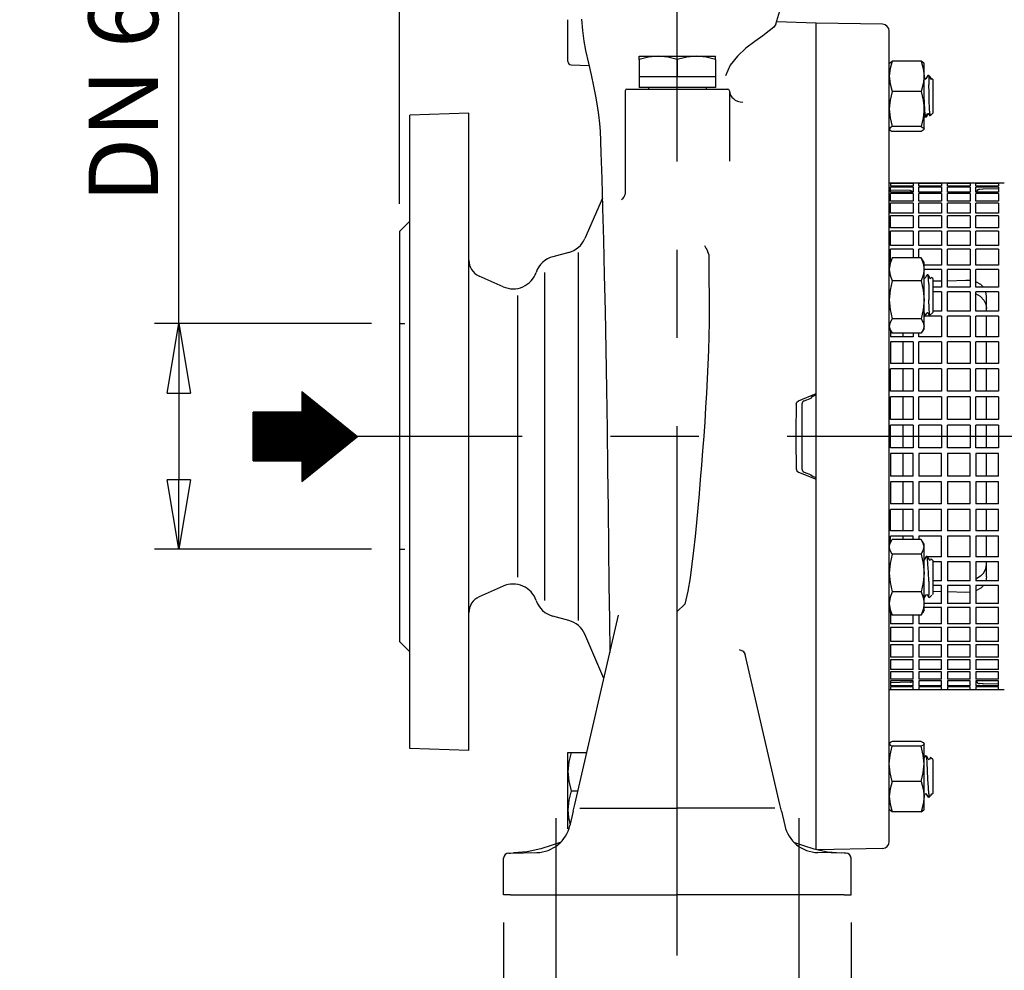
# Model space of a CAD drawing. Extents: x 0 to 210, y 0 to 297.
# Drawn here: x 41 to 77, y 144 to 178 of the extents above; entities that cross this region are included whole.
import ezdxf

# ---------------------------------------------------------------- set-up
doc = ezdxf.new("R2010")
doc.units = 0
doc.linetypes.add('CENTER2', pattern=[28.575, 19.05, -3.175, 3.175, -3.175])
doc.layers.get('0').update_dxf_attribs({"color": 3, "linetype": 'CONTINUOUS'})
doc.layers.get('DEFPOINTS').update_dxf_attribs({"linetype": 'CONTINUOUS'})
doc.layers.add('1', color=3, linetype='CONTINUOUS')
doc.styles.add('MIRCO', font='txt')
doc.dimstyles.new('MIRCO', dxfattribs={"dimtxt": 2.5, "dimasz": 2.5, "dimexe": 0.875, "dimexo": 1, "dimgap": 0.75, "dimtad": 1, "dimzin": 12, "dimtxsty": 'MIRCO', "dimblk": 'CLOSED', "dimcen": 0.09, "dimclrt": 7, "dimazin": 3, "dimtfac": 0.8, "dimtdec": 3, "dimtmove": 0, "dimatfit": 3, "dimtolj": 1})

# ---------------------------------------------------------------- blocks, each defined once
blk = doc.blocks.new('_CLOSED')
at = {"color": 0, "linetype": 'BYBLOCK'}
for p, q in [((-1, 0.166667), (0, 0)), ((-1, 0.166667), (-1, -0.166667)), ((0, 0), (-1, -0.166667)), ((0, 0), (-1, 0))]:
    blk.add_line(p, q, dxfattribs=at)
blk = doc.blocks.new('*D2')
at = {"layer": '1', "color": 0, "linetype": 'CONTINUOUS'}
for p, q in [((54.883, 171.309), (54.883, 197.809)), ((64.883, 191.753), (64.883, 197.809)), ((57.383, 196.934), (62.383, 196.934))]:
    blk.add_line(p, q, dxfattribs=at)
at = {"layer": 'DEFPOINTS', "color": 0}
for p in [(64.883, 196.934), (64.883, 190.753), (54.883, 170.309)]:
    blk.add_point(p, dxfattribs=at)
at = {"layer": '1', "color": 0, "xscale": 2.5, "yscale": 2.5, "zscale": 2.5, "rotation": 180}
blk.add_blockref('_CLOSED', (54.883, 196.934), dxfattribs=at)
at = {"layer": '1', "color": 0, "xscale": 2.5, "yscale": 2.5, "zscale": 2.5}
blk.add_blockref('_CLOSED', (64.883, 196.934), dxfattribs=at)
at = {"layer": '1', "color": 7, "insert": (59.883, 198.934), "char_height": 2.5, "attachment_point": 5, "style": 'MIRCO'}
blk.add_mtext('\\A1;80', dxfattribs=at)
blk = doc.blocks.new('*D4')
at = {"layer": '1', "color": 0, "linetype": 'CONTINUOUS'}
for p, q in [((54.883, 171.309), (54.883, 204.809)), ((114.758, 172.367), (114.758, 204.809)), ((57.383, 203.934), (112.258, 203.934))]:
    blk.add_line(p, q, dxfattribs=at)
at = {"layer": 'DEFPOINTS', "color": 0}
for p in [(114.758, 203.934), (114.758, 171.367), (54.883, 170.309)]:
    blk.add_point(p, dxfattribs=at)
at = {"layer": '1', "color": 0, "xscale": 2.5, "yscale": 2.5, "zscale": 2.5, "rotation": 180}
blk.add_blockref('_CLOSED', (54.883, 203.934), dxfattribs=at)
at = {"layer": '1', "color": 0, "xscale": 2.5, "yscale": 2.5, "zscale": 2.5}
blk.add_blockref('_CLOSED', (114.758, 203.934), dxfattribs=at)
at = {"layer": '1', "color": 7, "insert": (84.82, 205.934), "char_height": 2.5, "attachment_point": 5, "style": 'MIRCO'}
blk.add_mtext('\\A1;479', dxfattribs=at)
blk = doc.blocks.new('*D5')
at = {"layer": '1', "color": 0, "linetype": 'CONTINUOUS'}
for p, q in [((46.951, 166.996), (46.951, 182.544)), ((53.883, 166.996), (46.076, 166.996)), ((46.951, 164.496), (46.951, 161.371)), ((53.883, 158.871), (46.076, 158.871))]:
    blk.add_line(p, q, dxfattribs=at)
at = {"layer": 'DEFPOINTS', "color": 0}
for p in [(54.883, 166.996), (46.951, 158.871), (54.883, 158.871)]:
    blk.add_point(p, dxfattribs=at)
at = {"layer": '1', "color": 0, "xscale": 2.5, "yscale": 2.5, "zscale": 2.5}
for p, rotation in [((46.951, 166.996), 90), ((46.951, 158.871), 270)]:
    blk.add_blockref('_CLOSED', p, dxfattribs=dict(at, rotation=rotation))
at = {"layer": '1', "color": 7, "insert": (44.951, 176.02), "char_height": 2.5, "attachment_point": 5, "rotation": 90, "style": 'MIRCO'}
blk.add_mtext('\\A1;DN 65', dxfattribs=at)
blk = doc.blocks.new('*D6')
at = {"layer": '1', "color": 0, "linetype": 'CONTINUOUS'}
for p, q in [((58.633, 145.434), (58.633, 131.559)), ((71.133, 145.434), (71.133, 131.559)), ((61.133, 132.434), (68.633, 132.434))]:
    blk.add_line(p, q, dxfattribs=at)
at = {"layer": 'DEFPOINTS', "color": 0}
for p in [(58.633, 146.434), (71.133, 146.434), (71.133, 132.434)]:
    blk.add_point(p, dxfattribs=at)
at = {"layer": '1', "color": 0, "xscale": 2.5, "yscale": 2.5, "zscale": 2.5}
for p, rotation in [((58.633, 132.434), 179.9999999729736), ((71.133, 132.434), 359.9999999729736)]:
    blk.add_blockref('_CLOSED', p, dxfattribs=dict(at, rotation=rotation))
at = {"layer": '1', "color": 7, "insert": (64.883, 134.434), "char_height": 2.5, "attachment_point": 5, "rotation": 360, "style": 'MIRCO'}
blk.add_mtext('\\A1;100', dxfattribs=at)
blk = doc.blocks.new('*D8')
at = {"layer": '1', "color": 0, "linetype": 'CONTINUOUS'}
for p, q in [((102.258, 149.466), (102.258, 124.559)), ((64.883, 130.517), (64.883, 124.559)), ((67.383, 125.434), (99.758, 125.434))]:
    blk.add_line(p, q, dxfattribs=at)
at = {"layer": 'DEFPOINTS', "color": 0}
for p in [(102.258, 150.466), (64.883, 131.517), (102.258, 125.434)]:
    blk.add_point(p, dxfattribs=at)
at = {"layer": '1', "color": 0, "xscale": 2.5, "yscale": 2.5, "zscale": 2.5, "rotation": 180}
blk.add_blockref('_CLOSED', (64.883, 125.434), dxfattribs=at)
at = {"layer": '1', "color": 0, "xscale": 2.5, "yscale": 2.5, "zscale": 2.5}
blk.add_blockref('_CLOSED', (102.258, 125.434), dxfattribs=at)
at = {"layer": '1', "color": 7, "insert": (83.57, 127.434), "char_height": 2.5, "attachment_point": 5, "style": 'MIRCO'}
blk.add_mtext('\\A1;299', dxfattribs=at)

msp = doc.modelspace()

# ---------------------------------------------------------------- hatches: boundary and pattern name
at = {"layer": '1', "linetype": 'CONTINUOUS'}
h = msp.add_hatch(dxfattribs=at)
h.set_pattern_fill('_USER', color=4, scale=0.037384, style=0, pattern_type=0)
h.set_pattern_definition([(0, (0, 0), (0, 0.037384242), [])])
edge = h.paths.add_edge_path()
edge.add_line((51.3772, 162.0607), (51.3772, 161.3138))
edge.add_line((51.3772, 161.3138), (53.371, 162.9337))
edge.add_line((53.371, 162.9337), (51.3772, 164.5537))
edge.add_line((51.3772, 164.5537), (51.3772, 163.8068))
edge.add_line((51.3772, 163.8068), (49.6242, 163.8068))
edge.add_line((49.6242, 163.8068), (49.6242, 162.0607))
edge.add_line((49.6242, 162.0607), (51.3772, 162.0607))

# ---------------------------------------------------------------- linework, layer by layer
at = {"layer": '1', "color": 1, "linetype": 'CENTER2'}
for p, q in [((64.8827, 144.2519), (64.8827, 187.65)), ((116.4552, 162.9337), (51.7615, 162.9337)), ((60.5077, 149.1958), (60.5077, 138.5781)), ((69.2577, 149.1958), (69.2577, 138.5781))]:
    msp.add_line(p, q, dxfattribs=at)
at = {"layer": '1', "color": 9, "linetype": 'CONTINUOUS'}
for p, q in [((60.9452, 176.4295), (60.9452, 177.9337)), ((69.8827, 177.8087), (68.4512, 177.8587)), ((69.8827, 148.0706), (69.8827, 177.8088)), ((72.262, 177.7672), (69.8827, 177.8087)), ((72.5077, 148.3502), (72.5077, 177.5173)), ((61.5827, 176.8239), (61.5827, 176.8242)), ((61.0658, 176.3045), (61.7106, 176.282)), ((63.0077, 175.3712), (63.0077, 171.6591)), ((63.0702, 175.4337), (66.6952, 175.4337)), ((66.7577, 175.3712), (66.7577, 172.8439)), ((57.3827, 174.5705), (55.2577, 174.4962)), ((55.2577, 151.7725), (55.2577, 174.4962)), ((57.3827, 151.692), (57.3827, 174.5705)), ((75.8781, 171.8342), (75.7497, 171.826)), ((76.4419, 171.85), (75.8827, 171.8344)), ((62.185, 171.5118), (61.5562, 170.0558)), ((73.2611, 171.7808), (72.5491, 171.8006)), ((74.393, 171.6599), (74.0356, 171.6726)), ((74.7391, 171.6726), (74.5979, 171.6624)), ((55.2577, 170.6837), (54.8827, 170.3087)), ((54.8827, 170.3087), (54.8827, 155.5587)), ((60.9794, 169.5575), (60.4062, 169.4039)), ((58.6204, 168.3216), (57.754, 168.7063)), ((76.0077, 167.4416), (76.0077, 167.9839)), ((76.0077, 166.524), (76.0077, 167.2621)), ((73.0077, 166.524), (73.0077, 166.6448)), ((73.0077, 165.5611), (73.0077, 166.3345)), ((76.0077, 165.5611), (76.0077, 166.3345)), ((73.0077, 164.5651), (73.0077, 165.364)), ((76.0077, 164.5651), (76.0077, 165.364)), ((69.4465, 164.2158), (69.6952, 164.3171)), ((69.6952, 164.3397), (69.6952, 164.3171)), ((73.0077, 163.5484), (73.0077, 164.3628)), ((76.0077, 163.5484), (76.0077, 164.3628)), ((73.0077, 162.524), (73.0077, 163.3435)), ((76.0077, 162.524), (76.0077, 163.3435)), ((73.0077, 161.5047), (73.0077, 162.3191)), ((76.0077, 161.5047), (76.0077, 162.3191)), ((69.4465, 161.6517), (69.6952, 161.5504)), ((69.6952, 161.5278), (69.6952, 161.5504)), ((73.0077, 160.5035), (73.0077, 161.3024)), ((76.0077, 160.5035), (76.0077, 161.3024)), ((73.0077, 159.533), (73.0077, 160.3064)), ((76.0077, 159.533), (76.0077, 160.3064)), ((73.0077, 159.2227), (73.0077, 159.3435)), ((76.0077, 158.6054), (76.0077, 159.3435)), ((76.0077, 157.8836), (76.0077, 158.4259)), ((58.6204, 157.5459), (57.754, 157.1612)), ((60.9794, 156.31), (60.4062, 156.4636)), ((61.1938, 149.6818), (62.7676, 156.4986)), ((55.2577, 155.1837), (54.8827, 155.5587)), ((62.2423, 154.2231), (61.5562, 155.8117)), ((68.5715, 149.6818), (67.3251, 155.0807)), ((74.393, 154.2076), (74.0357, 154.1949)), ((74.7391, 154.1949), (74.5979, 154.2051)), ((73.2611, 154.0866), (72.5491, 154.0669)), ((75.8781, 154.0333), (75.7497, 154.0415)), ((76.4419, 154.0175), (75.8827, 154.0331)), ((57.3827, 151.6284), (55.2577, 151.7074)), ((57.3827, 151.6284), (57.3827, 151.692)), ((61.1396, 149.4467), (61.1938, 149.6818)), ((68.6258, 149.4467), (68.5715, 149.6818)), ((61.1396, 149.4467), (61.0194, 148.9262)), ((68.6258, 149.4467), (68.746, 148.9262)), ((72.262, 148.1003), (69.9231, 148.0595)), ((58.6327, 146.4337), (58.6327, 147.75)), ((58.8164, 147.9374), (58.8771, 147.9386)), ((58.8771, 147.9386), (59.8264, 147.9576)), ((70.8883, 147.9386), (69.9389, 147.9576)), ((70.9489, 147.9374), (70.8883, 147.9386)), ((71.1327, 146.4337), (71.1327, 147.75)), ((58.8752, 146.4337), (58.6327, 146.4337)), ((58.8752, 146.4337), (64.8827, 146.4337)), ((70.8902, 146.4337), (64.8827, 146.4337)), ((70.8902, 146.4337), (71.1327, 146.4337))]:
    msp.add_line(p, q, dxfattribs=at)
at = {"layer": '1', "color": 134, "linetype": 'CONTINUOUS'}
for p, q in [((63.5077, 176.6212), (64.1952, 176.6212)), ((63.5077, 176.4984), (63.5077, 176.6212)), ((63.5077, 176.4984), (63.5077, 175.8712)), ((64.1952, 176.6212), (65.5702, 176.6212)), ((64.8827, 176.4984), (64.8827, 175.8712)), ((65.5702, 176.6212), (66.2577, 176.6212)), ((66.2577, 176.4984), (66.2577, 176.6212)), ((66.2577, 176.4984), (66.2577, 175.8712)), ((73.6518, 176.442), (72.6139, 176.442)), ((72.5079, 176.3626), (72.5138, 176.3729)), ((73.7579, 176.3626), (73.7519, 176.3729)), ((73.7579, 175.8981), (73.7579, 176.3626)), ((64.1952, 175.8712), (63.5077, 175.8712)), ((63.5077, 175.8712), (63.5077, 175.4962)), ((64.8827, 175.8712), (64.1952, 175.8712)), ((65.5702, 175.8712), (64.8827, 175.8712)), ((66.2577, 175.8712), (65.5702, 175.8712)), ((66.2577, 175.8712), (66.2577, 175.4962)), ((73.7579, 174.7207), (73.7579, 175.8981)), ((73.7579, 175.8817), (73.803, 175.8038)), ((73.7579, 175.8346), (73.7757, 175.8038)), ((73.8926, 175.9227), (73.8237, 175.8038)), ((73.9227, 175.9251), (73.8955, 175.9251)), ((73.9297, 175.9251), (73.9228, 175.9251)), ((73.9256, 175.9227), (73.9945, 175.8038)), ((73.9297, 175.9251), (73.9297, 175.9155)), ((73.9779, 175.877), (73.9297, 175.9251)), ((73.9297, 175.9101), (73.9297, 175.5902)), ((74.0218, 175.8038), (73.9849, 175.8674)), ((74.0446, 175.8074), (74.0425, 175.8038)), ((74.0702, 175.7847), (74.0467, 175.8082)), ((74.0702, 175.7847), (74.0702, 174.5656)), ((66.2577, 175.4962), (63.5077, 175.4962)), ((63.8413, 175.4962), (63.8413, 175.4337)), ((65.9241, 175.4962), (65.9241, 175.4337)), ((73.6518, 175.3541), (72.6139, 175.3541)), ((73.7579, 173.9978), (73.7579, 174.7207)), ((73.7833, 174.4275), (73.7579, 174.4714)), ((73.8133, 174.4251), (73.7861, 174.4251)), ((73.8407, 174.4251), (73.8134, 174.4251)), ((73.8161, 174.4275), (73.885, 174.5464)), ((73.8435, 174.4276), (73.9124, 174.5465)), ((73.9755, 174.4734), (73.9331, 174.5464)), ((74.0702, 174.5656), (73.9773, 174.4728)), ((72.5079, 173.9876), (72.5138, 173.9774)), ((73.6518, 174.0873), (72.6139, 174.0873)), ((73.7579, 173.9876), (73.7519, 173.9774)), ((73.7579, 173.9876), (73.7579, 173.9978)), ((73.6518, 173.9083), (72.6139, 173.9083)), ((76.6468, 172.0511), (72.5077, 172.0511)), ((73.3686, 172.0323), (72.5491, 172.0323)), ((72.5491, 172.0323), (72.5491, 171.9429)), ((73.3686, 171.9429), (72.5491, 171.9429)), ((73.3686, 171.9091), (72.5491, 171.9091)), ((72.5491, 171.7289), (72.5491, 171.9091)), ((73.3686, 172.0323), (73.3686, 171.9429)), ((73.3686, 171.9091), (73.3686, 171.7289)), ((73.5735, 171.9429), (73.5735, 172.0323)), ((74.393, 172.0323), (73.5735, 172.0323)), ((74.393, 171.9429), (73.5735, 171.9429)), ((74.393, 171.9091), (73.5735, 171.9091)), ((73.5735, 171.7289), (73.5735, 171.9091)), ((74.393, 172.0323), (74.393, 171.9429)), ((74.393, 171.9091), (74.393, 171.7289)), ((74.5979, 171.9429), (74.5979, 172.0323)), ((75.4174, 172.0323), (74.5979, 172.0323)), ((75.4174, 171.9429), (74.5979, 171.9429)), ((75.4174, 171.9091), (74.5979, 171.9091)), ((74.5979, 171.7289), (74.5979, 171.9091)), ((75.4174, 172.0323), (75.4174, 171.9429)), ((75.4174, 171.9091), (75.4174, 171.7289)), ((75.6223, 171.9429), (75.6223, 172.0323)), ((76.4419, 172.0323), (75.6223, 172.0323)), ((76.4419, 171.9429), (75.6223, 171.9429)), ((75.6223, 171.7289), (75.6223, 171.9091)), ((76.4419, 171.9091), (75.6223, 171.9091)), ((76.4419, 172.0323), (76.4419, 171.9429)), ((76.4419, 171.9091), (76.4419, 171.7289)), ((73.3686, 171.7289), (72.5491, 171.7289)), ((73.3686, 171.6726), (72.5491, 171.6726)), ((72.5491, 171.4039), (72.5491, 171.6726)), ((73.3686, 171.6726), (73.3686, 171.4039)), ((74.393, 171.7289), (73.5735, 171.7289)), ((73.5735, 171.4039), (73.5735, 171.6726)), ((74.393, 171.6726), (73.5735, 171.6726)), ((74.393, 171.6726), (74.393, 171.4039)), ((75.4174, 171.7289), (74.5979, 171.7289)), ((74.5979, 171.4039), (74.5979, 171.6726)), ((75.4174, 171.6726), (74.5979, 171.6726)), ((75.4174, 171.6726), (75.4174, 171.4039)), ((76.4419, 171.7289), (75.6223, 171.7289)), ((76.4419, 171.6726), (75.6223, 171.6726)), ((75.6223, 171.4039), (75.6223, 171.6726)), ((76.4419, 171.6726), (76.4419, 171.4039)), ((73.3686, 171.4039), (72.5491, 171.4039)), ((73.3686, 171.3258), (72.5491, 171.3258)), ((72.5491, 170.9719), (72.5491, 171.3258)), ((73.3686, 171.3258), (73.3686, 170.9719)), ((74.393, 171.4039), (73.5735, 171.4039)), ((74.393, 171.3258), (73.5735, 171.3258)), ((73.5735, 170.9719), (73.5735, 171.3258)), ((74.393, 171.3258), (74.393, 170.9719)), ((75.4174, 171.4039), (74.5979, 171.4039)), ((75.4174, 171.3258), (74.5979, 171.3258)), ((74.5979, 170.9719), (74.5979, 171.3258)), ((75.4174, 171.3258), (75.4174, 170.9719)), ((76.4419, 171.4039), (75.6223, 171.4039)), ((76.4419, 171.3258), (75.6223, 171.3258)), ((75.6223, 170.9719), (75.6223, 171.3258)), ((76.4419, 171.3258), (76.4419, 170.9719)), ((73.3686, 170.9719), (72.5491, 170.9719)), ((73.3686, 170.873), (72.5491, 170.873)), ((72.5491, 170.4384), (72.5491, 170.873)), ((73.3686, 170.873), (73.3686, 170.4384)), ((74.393, 170.9719), (73.5735, 170.9719)), ((73.5735, 170.4384), (73.5735, 170.873)), ((74.393, 170.873), (73.5735, 170.873)), ((74.393, 170.873), (74.393, 170.4384)), ((75.4174, 170.9719), (74.5979, 170.9719)), ((74.5979, 170.4384), (74.5979, 170.873)), ((75.4174, 170.873), (74.5979, 170.873)), ((75.4174, 170.873), (75.4174, 170.4384)), ((76.4419, 170.9719), (75.6223, 170.9719)), ((75.6223, 170.4384), (75.6223, 170.873)), ((76.4419, 170.873), (75.6223, 170.873)), ((76.4419, 170.873), (76.4419, 170.4384)), ((73.3686, 170.4384), (72.5491, 170.4384)), ((74.393, 170.4384), (73.5735, 170.4384)), ((75.4174, 170.4384), (74.5979, 170.4384)), ((76.4419, 170.4384), (75.6223, 170.4384)), ((73.3686, 170.32), (72.5491, 170.32)), ((72.5491, 169.8102), (72.5491, 170.32)), ((73.3686, 170.32), (73.3686, 169.8102)), ((74.393, 170.32), (73.5735, 170.32)), ((73.5735, 169.8102), (73.5735, 170.32)), ((74.393, 170.32), (74.393, 169.8102)), ((75.4174, 170.32), (74.5979, 170.32)), ((74.5979, 169.8102), (74.5979, 170.32)), ((75.4174, 170.32), (75.4174, 169.8102)), ((76.4419, 170.32), (75.6223, 170.32)), ((75.6223, 169.8102), (75.6223, 170.32)), ((76.4419, 170.32), (76.4419, 169.8102)), ((73.3686, 169.8102), (72.5491, 169.8102)), ((74.393, 169.8102), (73.5735, 169.8102)), ((75.4174, 169.8102), (74.5979, 169.8102)), ((76.4419, 169.8102), (75.6223, 169.8102)), ((73.3686, 169.6737), (72.5491, 169.6737)), ((72.5491, 169.2008), (72.5491, 169.6737)), ((73.6518, 169.3638), (72.6139, 169.3638)), ((73.3686, 169.6737), (73.3686, 169.3638)), ((73.5735, 169.3638), (73.5735, 169.6737)), ((74.393, 169.6737), (73.5735, 169.6737)), ((74.393, 169.6737), (74.393, 169.0951)), ((74.5979, 169.0951), (74.5979, 169.6737)), ((75.4174, 169.6737), (74.5979, 169.6737)), ((75.4174, 169.6737), (75.4174, 169.0951)), ((75.6223, 169.0951), (75.6223, 169.6737)), ((76.4419, 169.6737), (75.6223, 169.6737)), ((76.4419, 169.6737), (76.4419, 169.0951)), ((73.7579, 169.1918), (73.7014, 169.2896)), ((73.7579, 168.9464), (73.7579, 169.1918)), ((74.393, 169.0951), (73.7579, 169.0951)), ((75.4174, 169.0951), (74.5979, 169.0951)), ((76.4419, 169.0951), (75.6223, 169.0951)), ((74.393, 168.9423), (73.7578, 168.9423)), ((73.7579, 167.8493), (73.7579, 168.9464)), ((73.8653, 168.7519), (73.7964, 168.633)), ((73.8954, 168.7543), (73.8681, 168.7543)), ((73.8982, 168.7519), (73.9671, 168.6331)), ((74.0273, 168.654), (74.0152, 168.6331)), ((74.0702, 168.6139), (74.0293, 168.6547)), ((74.393, 168.9423), (74.393, 168.3022)), ((75.4174, 168.9423), (74.5979, 168.9423)), ((74.5979, 168.3022), (74.5979, 168.9423)), ((75.4174, 168.9423), (75.4174, 168.3022)), ((76.4419, 168.9423), (75.6223, 168.9423)), ((75.6223, 168.3022), (75.6223, 168.9423)), ((76.4419, 168.9423), (76.4419, 168.3022)), ((73.6518, 168.529), (72.6139, 168.529)), ((73.9297, 168.4183), (73.9297, 167.8561)), ((74.0702, 168.6139), (74.0702, 167.3947)), ((74.393, 168.3022), (74.0702, 168.3022)), ((75.4174, 168.3022), (74.5979, 168.3022)), ((76.4419, 168.3022), (75.6223, 168.3022)), ((74.393, 168.135), (74.0702, 168.135)), ((74.393, 168.135), (74.393, 167.4416)), ((74.5979, 167.4416), (74.5979, 168.135)), ((75.4174, 168.135), (74.5979, 168.135)), ((75.4174, 168.135), (75.4174, 167.4416)), ((75.6223, 167.4416), (75.6223, 168.135)), ((76.4419, 168.135), (75.6223, 168.135)), ((76.4419, 168.135), (76.4419, 167.4416)), ((73.7579, 166.9072), (73.7579, 167.8493)), ((73.7587, 167.2543), (73.7579, 167.2546)), ((73.786, 167.2543), (73.7587, 167.2543)), ((74.393, 167.2621), (73.781, 167.2621)), ((73.7888, 167.2568), (73.8577, 167.3757)), ((73.9581, 167.2854), (73.9057, 167.3757)), ((74.0702, 167.3947), (73.96, 167.2846)), ((74.393, 167.4416), (74.0702, 167.4416)), ((74.393, 167.2621), (74.393, 166.524)), ((75.4174, 167.4416), (74.5979, 167.4416)), ((75.4174, 167.2621), (74.5979, 167.2621)), ((74.5979, 166.524), (74.5979, 167.2621)), ((75.4174, 167.2621), (75.4174, 166.524)), ((76.4419, 167.4416), (75.6223, 167.4416)), ((76.4419, 167.2621), (75.6223, 167.2621)), ((75.6223, 166.524), (75.6223, 167.2621)), ((76.4419, 167.2621), (76.4419, 166.524)), ((73.6518, 167.1696), (72.6139, 167.1696)), ((73.7579, 166.8168), (73.7579, 166.9072)), ((72.5079, 166.8168), (72.5643, 166.719)), ((72.5491, 166.7473), (72.5491, 166.524)), ((73.3686, 166.524), (72.5491, 166.524)), ((73.6518, 166.6448), (72.6139, 166.6448)), ((73.3686, 166.6448), (73.3686, 166.524)), ((73.5735, 166.524), (73.5735, 166.6448)), ((74.393, 166.524), (73.5735, 166.524)), ((73.7579, 166.8168), (73.7014, 166.719)), ((75.4174, 166.524), (74.5979, 166.524)), ((76.4419, 166.524), (75.6223, 166.524)), ((73.3686, 166.3345), (72.5491, 166.3345)), ((72.5491, 166.3345), (72.5491, 165.5611)), ((73.3686, 166.3345), (73.3686, 165.5611)), ((73.5735, 165.5611), (73.5735, 166.3345)), ((74.393, 166.3345), (73.5735, 166.3345)), ((74.393, 166.3345), (74.393, 165.5611)), ((74.5979, 165.5611), (74.5979, 166.3345)), ((75.4174, 166.3345), (74.5979, 166.3345)), ((75.4174, 166.3345), (75.4174, 165.5611)), ((75.6223, 165.5611), (75.6223, 166.3345)), ((76.4419, 166.3345), (75.6223, 166.3345)), ((76.4419, 166.3345), (76.4419, 165.5611)), ((73.3686, 165.5611), (72.5491, 165.5611)), ((74.393, 165.5611), (73.5735, 165.5611)), ((75.4174, 165.5611), (74.5979, 165.5611)), ((76.4419, 165.5611), (75.6223, 165.5611)), ((73.3686, 165.364), (72.5491, 165.364)), ((72.5491, 164.5651), (72.5491, 165.364)), ((73.3686, 165.364), (73.3686, 164.5651)), ((74.393, 165.364), (73.5735, 165.364)), ((73.5735, 164.5651), (73.5735, 165.364)), ((74.393, 165.364), (74.393, 164.5651)), ((75.4174, 165.364), (74.5979, 165.364)), ((74.5979, 164.5651), (74.5979, 165.364)), ((75.4174, 165.364), (75.4174, 164.5651)), ((75.6223, 164.5651), (75.6223, 165.364)), ((76.4419, 165.364), (75.6223, 165.364)), ((76.4419, 165.364), (76.4419, 164.5651)), ((73.3686, 164.5651), (72.5491, 164.5651)), ((74.393, 164.5651), (73.5735, 164.5651)), ((75.4174, 164.5651), (74.5979, 164.5651)), ((76.4419, 164.5651), (75.6223, 164.5651)), ((73.3686, 164.3628), (72.5491, 164.3628)), ((72.5491, 163.5484), (72.5491, 164.3628)), ((73.3686, 164.3628), (73.3686, 163.5484)), ((73.5735, 163.5484), (73.5735, 164.3628)), ((74.393, 164.3628), (73.5735, 164.3628)), ((74.393, 164.3628), (74.393, 163.5484)), ((74.5979, 163.5484), (74.5979, 164.3628)), ((75.4174, 164.3628), (74.5979, 164.3628)), ((75.4174, 164.3628), (75.4174, 163.5484)), ((75.6223, 163.5484), (75.6223, 164.3628)), ((76.4419, 164.3628), (75.6223, 164.3628)), ((76.4419, 164.3628), (76.4419, 163.5484)), ((73.3686, 163.5484), (72.5491, 163.5484)), ((73.3686, 163.3435), (72.5491, 163.3435)), ((72.5491, 162.524), (72.5491, 163.3435)), ((73.3686, 163.3435), (73.3686, 162.524)), ((74.393, 163.5484), (73.5735, 163.5484)), ((73.5735, 162.524), (73.5735, 163.3435)), ((74.393, 163.3435), (73.5735, 163.3435)), ((74.393, 163.3435), (74.393, 162.524)), ((75.4174, 163.5484), (74.5979, 163.5484)), ((74.5979, 162.524), (74.5979, 163.3435)), ((75.4174, 163.3435), (74.5979, 163.3435)), ((75.4174, 163.3435), (75.4174, 162.524)), ((76.4419, 163.5484), (75.6223, 163.5484)), ((76.4419, 163.3435), (75.6223, 163.3435)), ((75.6223, 162.524), (75.6223, 163.3435)), ((76.4419, 163.3435), (76.4419, 162.524)), ((73.3686, 162.524), (72.5491, 162.524)), ((73.3686, 162.3191), (72.5491, 162.3191)), ((72.5491, 162.3191), (72.5491, 161.5047)), ((73.3686, 161.5047), (73.3686, 162.3191)), ((74.393, 162.524), (73.5735, 162.524)), ((74.393, 162.3191), (73.5735, 162.3191)), ((73.5735, 162.3191), (73.5735, 161.5047)), ((74.393, 161.5047), (74.393, 162.3191)), ((75.4174, 162.524), (74.5979, 162.524)), ((75.4174, 162.3191), (74.5979, 162.3191)), ((74.5979, 162.3191), (74.5979, 161.5047)), ((75.4174, 161.5047), (75.4174, 162.3191)), ((76.4419, 162.524), (75.6223, 162.524)), ((76.4419, 162.3191), (75.6223, 162.3191)), ((75.6223, 162.3191), (75.6223, 161.5047)), ((76.4419, 161.5047), (76.4419, 162.3191)), ((73.3686, 161.5047), (72.5491, 161.5047)), ((73.3686, 161.3024), (72.5491, 161.3024)), ((72.5491, 161.3024), (72.5491, 160.5035)), ((73.3686, 160.5035), (73.3686, 161.3024)), ((74.393, 161.5047), (73.5735, 161.5047)), ((74.393, 161.3024), (73.5735, 161.3024)), ((73.5735, 161.3024), (73.5735, 160.5035)), ((74.393, 160.5035), (74.393, 161.3024)), ((75.4174, 161.5047), (74.5979, 161.5047)), ((75.4174, 161.3024), (74.5979, 161.3024)), ((74.5979, 161.3024), (74.5979, 160.5035)), ((75.4174, 160.5035), (75.4174, 161.3024)), ((76.4419, 161.5047), (75.6223, 161.5047)), ((76.4419, 161.3024), (75.6223, 161.3024)), ((75.6223, 161.3024), (75.6223, 160.5035)), ((76.4419, 160.5035), (76.4419, 161.3024)), ((73.3686, 160.5035), (72.5491, 160.5035)), ((74.393, 160.5035), (73.5735, 160.5035)), ((75.4174, 160.5035), (74.5979, 160.5035)), ((76.4419, 160.5035), (75.6223, 160.5035)), ((73.3686, 160.3064), (72.5491, 160.3064)), ((72.5491, 159.533), (72.5491, 160.3064)), ((73.3686, 159.533), (73.3686, 160.3064)), ((74.393, 160.3064), (73.5735, 160.3064)), ((73.5735, 160.3064), (73.5735, 159.533)), ((74.393, 159.533), (74.393, 160.3064)), ((75.4174, 160.3064), (74.5979, 160.3064)), ((74.5979, 160.3064), (74.5979, 159.533)), ((75.4174, 159.533), (75.4174, 160.3064)), ((76.4419, 160.3064), (75.6223, 160.3064)), ((75.6223, 160.3064), (75.6223, 159.533)), ((76.4419, 159.533), (76.4419, 160.3064)), ((73.3686, 159.533), (72.5491, 159.533)), ((74.393, 159.533), (73.5735, 159.533)), ((75.4174, 159.533), (74.5979, 159.533)), ((76.4419, 159.533), (75.6223, 159.533)), ((72.5079, 159.0507), (72.5635, 159.1471)), ((72.5079, 159.1053), (72.5394, 159.1053)), ((72.5135, 159.0604), (72.5079, 159.0604)), ((73.3686, 159.3435), (72.5491, 159.3435)), ((72.5491, 159.1202), (72.5491, 159.3435)), ((73.6518, 159.2227), (72.6139, 159.2227)), ((73.3686, 159.2227), (73.3686, 159.3435)), ((74.393, 159.3435), (73.5735, 159.3435)), ((73.5735, 159.3435), (73.5735, 159.2227)), ((73.7579, 159.0507), (73.7022, 159.1471)), ((74.393, 158.6054), (74.393, 159.3435)), ((75.4174, 159.3435), (74.5979, 159.3435)), ((74.5979, 159.3435), (74.5979, 158.6054)), ((75.4174, 158.6054), (75.4174, 159.3435)), ((76.4419, 159.3435), (75.6223, 159.3435)), ((75.6223, 159.3435), (75.6223, 158.6054)), ((76.4419, 158.6054), (76.4419, 159.3435)), ((73.7579, 158.9603), (73.7579, 159.0507)), ((73.7579, 158.0182), (73.7579, 158.9603)), ((73.6518, 158.6979), (72.6139, 158.6979)), ((73.8379, 158.6107), (73.769, 158.4919)), ((73.868, 158.6132), (73.8407, 158.6132)), ((73.8709, 158.6106), (73.9398, 158.4918)), ((74.393, 158.6054), (73.873, 158.6054)), ((74.01, 158.5302), (73.9878, 158.4919)), ((74.0702, 158.4728), (74.012, 158.5309)), ((74.0702, 158.4728), (74.0702, 157.2536)), ((74.393, 158.4259), (74.0702, 158.4259)), ((74.393, 157.7325), (74.393, 158.4259)), ((75.4174, 158.6054), (74.5979, 158.6054)), ((75.4174, 158.4259), (74.5979, 158.4259)), ((74.5979, 158.4259), (74.5979, 157.7325)), ((75.4174, 157.7325), (75.4174, 158.4259)), ((76.4419, 158.6054), (75.6223, 158.6054)), ((76.4419, 158.4259), (75.6223, 158.4259)), ((75.6223, 158.4259), (75.6223, 157.7325)), ((76.4419, 157.7325), (76.4419, 158.4259)), ((73.7579, 156.9211), (73.7579, 158.0182)), ((73.9297, 157.7137), (73.9297, 157.2385)), ((74.393, 157.7325), (74.0702, 157.7325)), ((75.4174, 157.7325), (74.5979, 157.7325)), ((76.4419, 157.7325), (75.6223, 157.7325)), ((73.6518, 157.3385), (72.6139, 157.3385)), ((74.393, 157.5653), (74.0702, 157.5653)), ((74.393, 156.9252), (74.393, 157.5653)), ((75.4174, 157.5653), (74.5979, 157.5653)), ((74.5979, 157.5653), (74.5979, 156.9252)), ((75.4174, 156.9252), (75.4174, 157.5653)), ((76.4419, 157.5653), (75.6223, 157.5653)), ((75.6223, 157.5653), (75.6223, 156.9252)), ((76.4419, 156.9252), (76.4419, 157.5653)), ((73.7587, 157.1132), (73.7579, 157.1132)), ((73.7615, 157.1156), (73.8304, 157.2344)), ((73.9409, 157.1268), (73.8784, 157.2345)), ((74.0426, 157.226), (73.9427, 157.1261)), ((74.0702, 157.2536), (74.0618, 157.2453)), ((72.5079, 156.6757), (72.5643, 156.5779)), ((72.5491, 156.6043), (72.5491, 156.1938)), ((73.7579, 156.6757), (73.7014, 156.5779)), ((74.393, 156.9252), (73.7578, 156.9252)), ((73.7579, 156.6757), (73.7579, 156.9211)), ((74.393, 156.7724), (73.7579, 156.7724)), ((74.393, 156.1938), (74.393, 156.7724)), ((75.4174, 156.9252), (74.5979, 156.9252)), ((75.4174, 156.7724), (74.5979, 156.7724)), ((74.5979, 156.7724), (74.5979, 156.1938)), ((75.4174, 156.1938), (75.4174, 156.7724)), ((76.4419, 156.9252), (75.6223, 156.9252)), ((76.4419, 156.7724), (75.6223, 156.7724)), ((75.6223, 156.7724), (75.6223, 156.1938)), ((76.4419, 156.1938), (76.4419, 156.7724)), ((73.6518, 156.5037), (72.6139, 156.5037)), ((73.3686, 156.1938), (73.3686, 156.5037)), ((73.5735, 156.5037), (73.5735, 156.1938)), ((73.3686, 156.1938), (72.5491, 156.1938)), ((73.3686, 156.0573), (72.5491, 156.0573)), ((72.5491, 156.0573), (72.5491, 155.5475)), ((73.3686, 155.5475), (73.3686, 156.0573)), ((74.393, 156.1938), (73.5735, 156.1938)), ((74.393, 156.0573), (73.5735, 156.0573)), ((73.5735, 156.0573), (73.5735, 155.5475)), ((74.393, 155.5475), (74.393, 156.0573)), ((75.4174, 156.1938), (74.5979, 156.1938)), ((75.4174, 156.0573), (74.5979, 156.0573)), ((74.5979, 156.0573), (74.5979, 155.5475)), ((75.4174, 155.5475), (75.4174, 156.0573)), ((76.4419, 156.1938), (75.6223, 156.1938)), ((76.4419, 156.0573), (75.6223, 156.0573)), ((75.6223, 156.0573), (75.6223, 155.5475)), ((76.4419, 155.5475), (76.4419, 156.0573)), ((73.3686, 155.5475), (72.5491, 155.5475)), ((74.393, 155.5475), (73.5735, 155.5475)), ((75.4174, 155.5475), (74.5979, 155.5475)), ((76.4419, 155.5475), (75.6223, 155.5475)), ((73.3686, 155.4291), (72.5491, 155.4291)), ((72.5491, 155.4291), (72.5491, 154.9945)), ((73.3686, 154.9945), (73.3686, 155.4291)), ((74.393, 155.4291), (73.5735, 155.4291)), ((73.5735, 155.4291), (73.5735, 154.9945)), ((74.393, 154.9945), (74.393, 155.4291)), ((75.4174, 155.4291), (74.5979, 155.4291)), ((74.5979, 155.4291), (74.5979, 154.9945)), ((75.4174, 154.9945), (75.4174, 155.4291)), ((76.4419, 155.4291), (75.6223, 155.4291)), ((75.6223, 155.4291), (75.6223, 154.9945)), ((76.4419, 154.9945), (76.4419, 155.4291)), ((73.3686, 154.9945), (72.5491, 154.9945)), ((73.3686, 154.8956), (72.5491, 154.8956)), ((72.5491, 154.8956), (72.5491, 154.5417)), ((73.3686, 154.5417), (73.3686, 154.8956)), ((74.393, 154.9945), (73.5735, 154.9945)), ((74.393, 154.8956), (73.5735, 154.8956)), ((73.5735, 154.8956), (73.5735, 154.5417)), ((74.393, 154.5417), (74.393, 154.8956)), ((75.4174, 154.9945), (74.5979, 154.9945)), ((75.4174, 154.8956), (74.5979, 154.8956)), ((74.5979, 154.8956), (74.5979, 154.5417)), ((75.4174, 154.5417), (75.4174, 154.8956)), ((76.4419, 154.9945), (75.6223, 154.9945)), ((76.4419, 154.8956), (75.6223, 154.8956)), ((75.6223, 154.8956), (75.6223, 154.5417)), ((76.4419, 154.5417), (76.4419, 154.8956)), ((73.3686, 154.5417), (72.5491, 154.5417)), ((73.3686, 154.4636), (72.5491, 154.4636)), ((72.5491, 154.4636), (72.5491, 154.1949)), ((73.3686, 154.1949), (73.3686, 154.4636)), ((74.393, 154.5417), (73.5735, 154.5417)), ((74.393, 154.4636), (73.5735, 154.4636)), ((73.5735, 154.4636), (73.5735, 154.1949)), ((74.393, 154.1949), (74.393, 154.4636)), ((75.4174, 154.5417), (74.5979, 154.5417)), ((75.4174, 154.4636), (74.5979, 154.4636)), ((74.5979, 154.4636), (74.5979, 154.1949)), ((75.4174, 154.1949), (75.4174, 154.4636)), ((76.4419, 154.5417), (75.6223, 154.5417)), ((76.4419, 154.4636), (75.6223, 154.4636)), ((75.6223, 154.4636), (75.6223, 154.1949)), ((76.4419, 154.1949), (76.4419, 154.4636)), ((73.3686, 154.1949), (72.5491, 154.1949)), ((73.3686, 154.1386), (72.5491, 154.1386)), ((72.5491, 154.1386), (72.5491, 153.9584)), ((73.3686, 153.9584), (73.3686, 154.1386)), ((74.393, 154.1949), (73.5735, 154.1949)), ((74.393, 154.1386), (73.5735, 154.1386)), ((73.5735, 154.1386), (73.5735, 153.9584)), ((74.393, 153.9584), (74.393, 154.1386)), ((75.4174, 154.1949), (74.5979, 154.1949)), ((75.4174, 154.1386), (74.5979, 154.1386)), ((74.5979, 154.1386), (74.5979, 153.9584)), ((75.4174, 153.9584), (75.4174, 154.1386)), ((76.4419, 154.1949), (75.6223, 154.1949)), ((76.4419, 154.1386), (75.6223, 154.1386)), ((75.6223, 154.1386), (75.6223, 153.9584)), ((76.4419, 153.9584), (76.4419, 154.1386)), ((76.6468, 153.8164), (72.5077, 153.8164)), ((73.3686, 153.9584), (72.5491, 153.9584)), ((73.3686, 153.9246), (72.5491, 153.9246)), ((72.5491, 153.9246), (72.5491, 153.8164)), ((73.3686, 153.8164), (73.3686, 153.9246)), ((74.393, 153.9584), (73.5735, 153.9584)), ((73.5735, 153.9246), (73.5735, 153.8164)), ((74.393, 153.9246), (73.5735, 153.9246)), ((74.393, 153.8164), (74.393, 153.9246)), ((75.4174, 153.9584), (74.5979, 153.9584)), ((74.5979, 153.9246), (74.5979, 153.8164)), ((75.4174, 153.9246), (74.5979, 153.9246)), ((75.4174, 153.8164), (75.4174, 153.9246)), ((76.4419, 153.9584), (75.6223, 153.9584)), ((75.6223, 153.9246), (75.6223, 153.8164)), ((76.4419, 153.9246), (75.6223, 153.9246)), ((76.4419, 153.8164), (76.4419, 153.9246)), ((72.5079, 151.8798), (72.5138, 151.8901)), ((73.6518, 151.9592), (72.6139, 151.9592)), ((73.6518, 151.7802), (72.6139, 151.7802)), ((73.7579, 151.8798), (73.7519, 151.8901)), ((73.7579, 151.8697), (73.7579, 151.8798)), ((73.7579, 151.1468), (73.7579, 151.8697)), ((60.9452, 150.8712), (60.9452, 151.5587)), ((60.9452, 151.5587), (61.068, 151.5587)), ((61.068, 151.5587), (61.6272, 151.5587)), ((73.8107, 151.4399), (73.7579, 151.3488)), ((73.8407, 151.4423), (73.8134, 151.4423)), ((73.8435, 151.4399), (73.9124, 151.321)), ((73.9928, 151.3767), (73.9605, 151.321)), ((74.0702, 151.3019), (73.9947, 151.3774)), ((74.0702, 151.3019), (74.0702, 150.0828)), ((73.7579, 149.9694), (73.7579, 151.1468)), ((60.9452, 150.1837), (60.9452, 150.8712)), ((73.6518, 150.5134), (72.6139, 150.5134)), ((60.9452, 149.4962), (60.9452, 150.1837)), ((61.068, 150.1837), (61.3097, 150.1837)), ((73.7579, 149.9858), (73.803, 150.0637)), ((73.7579, 149.5048), (73.7579, 149.9694)), ((73.92, 149.9448), (73.8511, 150.0636)), ((73.9297, 149.9423), (73.9228, 149.9423)), ((73.9297, 150.067), (73.9297, 149.9423)), ((73.9779, 149.9905), (73.9297, 149.9423)), ((74.0218, 150.0637), (73.9849, 150.0001)), ((74.0702, 150.0828), (74.0604, 150.073)), ((60.9452, 148.8087), (60.9452, 149.4962)), ((72.5079, 149.5048), (72.5138, 149.4946)), ((73.7579, 149.5048), (73.7519, 149.4946)), ((73.6518, 149.4255), (72.6139, 149.4255)), ((60.9862, 148.8087), (60.9452, 148.8087))]:
    msp.add_line(p, q, dxfattribs=at)
at = {"layer": '1', "color": 3, "linetype": 'CONTINUOUS'}
for p, q in [((72.7539, 171.7295), (72.7539, 171.7289)), ((76.237, 171.7294), (76.237, 171.7289)), ((61.3168, 169.5575), (61.3168, 156.31)), ((60.1068, 168.84), (60.1068, 157.0275)), ((74.393, 168.5194), (74.0702, 168.5252)), ((75.2577, 168.5482), (74.5979, 168.5209)), ((59.1357, 168.0047), (59.1357, 157.8628)), ((54.8827, 166.9962), (55.0827, 166.9962)), ((69.2434, 164.2158), (69.8827, 164.4745)), ((69.2434, 161.6517), (69.8827, 161.393)), ((54.8827, 158.8712), (55.0827, 158.8712)), ((74.393, 157.3481), (74.0702, 157.3423)), ((75.2577, 157.3193), (74.5979, 157.3465)), ((72.7539, 154.1386), (72.7539, 154.138)), ((76.237, 154.1386), (76.237, 154.1381)), ((61.3712, 149.5564), (64.8827, 149.5564)), ((68.3941, 149.5564), (64.8827, 149.5564))]:
    msp.add_line(p, q, dxfattribs=at)
at = {"layer": '1', "color": 7, "linetype": 'CONTINUOUS'}
for p, q in [((51.3772, 164.5537), (53.3711, 162.9337)), ((51.3772, 164.5537), (51.3772, 163.8068)), ((51.3772, 163.8068), (49.6242, 163.8068)), ((49.6242, 162.0607), (49.6242, 163.8068)), ((51.3772, 161.3138), (53.3711, 162.9337)), ((51.3772, 162.0607), (49.6242, 162.0607)), ((51.3772, 162.0607), (51.3772, 161.3138))]:
    msp.add_line(p, q, dxfattribs=at)
at = {"layer": '1', "color": 9, "linetype": 'CONTINUOUS'}
for points in [[(68.4258, 177.7667), (68.783, 178.9821), (69.2006, 180.2473)], [(68.4258, 177.7668), (68.3498, 177.6635), (68.1863, 177.5265), (67.9591, 177.3582)], [(67.9591, 177.3582), (67.6691, 177.1475), (67.3531, 176.9032), (67.0449, 176.6211), (66.7856, 176.2935), (66.6139, 175.9147)], [(61.5827, 176.8239), (61.6899, 176.3727), (61.7849, 175.9459), (61.8677, 175.5457), (61.9384, 175.176), (61.9963, 174.8347), (62.0436, 174.5073), (62.0797, 174.199), (62.1043, 173.9168)], [(62.1031, 173.9484), (62.133, 173.1433), (62.164, 172.2054), (62.1954, 171.1517), (62.2264, 169.9972), (62.2564, 168.7552), (62.2846, 167.4384), (62.3105, 166.0606), (62.3334, 164.6396), (62.3539, 163.1969), (62.3725, 161.7526), (62.3899, 160.3256), (62.4065, 158.9339), (62.423, 157.5959), (62.4399, 156.3306), (62.4578, 155.1564)], [(73.3194, 171.741), (73.367, 171.7289)], [(75.4174, 171.7299), (75.4106, 171.7289)], [(75.6925, 171.7845), (75.6716, 171.7777), (75.6223, 171.7654)], [(66.0104, 169.483), (66.0165, 169.0099), (66.0219, 168.5295), (66.0254, 168.0424), (66.0261, 167.5491), (66.0228, 167.0503), (66.0145, 166.5466), (66.0007, 166.0387), (65.9817, 165.5273), (65.9581, 165.0129), (65.9306, 164.4962), (65.9, 163.9777), (65.8667, 163.4582), (65.8308, 162.9381), (65.7926, 162.4182), (65.7523, 161.899), (65.7101, 161.3811), (65.6659, 160.8652), (65.6197, 160.3518), (65.5714, 159.8417), (65.5205, 159.3354), (65.4663, 158.8337), (65.4074, 158.3372), (65.3413, 157.8468), (65.2625, 157.3639), (65.1553, 156.892), (64.8827, 156.6319)], [(66.0104, 169.483), (65.9737, 169.6146)], [(75.916, 167.8373), (75.7911, 167.9669), (75.6223, 168.0666)], [(75.916, 167.8373), (75.9843, 167.6925), (76.0077, 167.5379)], [(69.8827, 164.4296), (69.7527, 164.3729), (69.6952, 164.3397)], [(69.8827, 161.4379), (69.7527, 161.4946), (69.6952, 161.5278)], [(75.916, 158.0302), (75.7911, 157.9006), (75.6223, 157.8009)], [(75.916, 158.0302), (75.9843, 158.1749), (76.0077, 158.3292)], [(75.4174, 157.7381), (75.3846, 157.7325)], [(67.1108, 155.2625), (67.2535, 155.2038), (67.3251, 155.0807)], [(73.3194, 154.1265), (73.3671, 154.1386)], [(74.5077, 154.2129), (74.5071, 154.2129)], [(75.4174, 154.1376), (75.4106, 154.1386)], [(75.6925, 154.083), (75.6716, 154.0898), (75.6223, 154.1021)], [(55.2577, 151.7075), (55.2577, 151.7725)], [(59.9667, 148.0958), (59.4839, 147.9843), (58.9921, 147.9409)], [(60.6979, 148.3362), (60.3387, 148.2132), (59.9667, 148.0958)], [(69.0675, 148.3362), (69.4269, 148.2133), (69.7986, 148.0958)], [(69.7986, 148.0958), (70.2814, 147.9843), (70.7732, 147.9409)]]:
    msp.add_lwpolyline(points, dxfattribs=at)
at = {"layer": '1', "color": 3, "linetype": 'CONTINUOUS'}
for points in [[(61.4322, 177.9473), (61.4754, 177.5413), (61.5203, 177.1594), (61.5827, 176.8239)], [(75.4174, 168.5428), (75.2577, 168.5482)], [(75.7964, 168.3992), (75.6223, 168.4938)], [(75.8948, 168.3022), (75.7964, 168.3992)], [(76.0077, 167.9839), (75.9846, 168.135)], [(69.1584, 164.1004), (69.183, 164.1702), (69.2434, 164.2158)], [(69.1584, 161.7671), (69.183, 161.6973), (69.2434, 161.6517)], [(76.0077, 157.8836), (75.9846, 157.7325)], [(75.4174, 157.3247), (75.2577, 157.3193)], [(75.7964, 157.4683), (75.6223, 157.3737)], [(75.8948, 157.5653), (75.7964, 157.4683)]]:
    msp.add_lwpolyline(points, dxfattribs=at)
at = {"layer": '1', "color": 134, "linetype": 'CONTINUOUS'}
for points in [[(64.1952, 176.6212), (63.8477, 176.5881), (63.5077, 176.4984)], [(64.8827, 176.4984), (64.5426, 176.5882), (64.1952, 176.6212)], [(65.5702, 176.6212), (65.2227, 176.5881), (64.8827, 176.4984)], [(66.2577, 176.4984), (65.9176, 176.5881), (65.5702, 176.6212)], [(72.6139, 176.442), (72.5364, 176.1729), (72.5079, 175.8981)], [(72.5138, 176.3729), (72.6139, 176.442)], [(73.7519, 176.3729), (73.6518, 176.442)], [(73.6518, 176.442), (73.7293, 176.1729), (73.7579, 175.8981)], [(72.5079, 175.8981), (72.5364, 175.6232), (72.6139, 175.3541)], [(73.7579, 175.8981), (73.7293, 175.6232), (73.6518, 175.3541)], [(73.7757, 175.8038), (73.7998, 175.7909), (73.8237, 175.8038)], [(73.803, 175.8038), (73.8134, 175.7943)], [(73.9297, 175.9101), (73.9227, 175.9252)], [(73.9779, 175.877), (74.0107, 175.7919)], [(73.9945, 175.8038), (74.0186, 175.7909), (74.0425, 175.8038)], [(74.0218, 175.8038), (74.0322, 175.7943)], [(74.0482, 175.8052), (74.0438, 175.8056)], [(72.6139, 175.3541), (72.5364, 175.0408), (72.5079, 174.7207)], [(73.6518, 175.3541), (73.7293, 175.0408), (73.7579, 174.7207)], [(73.9657, 174.5571), (73.9566, 174.7488), (73.9475, 175.0154), (73.9386, 175.312), (73.9297, 175.5902)], [(73.7951, 174.5259), (73.7827, 174.6978), (73.7702, 174.9297), (73.7579, 175.1924)], [(72.5079, 174.7207), (72.5364, 174.4006), (72.6139, 174.0873)], [(73.7579, 174.7207), (73.7293, 174.4006), (73.6518, 174.0873)], [(73.7691, 174.5118), (73.7579, 174.6584)], [(73.7691, 174.5118), (73.7777, 174.447), (73.7861, 174.4252)], [(73.7951, 174.5259), (73.8066, 174.439), (73.8182, 174.4324)], [(73.8435, 174.4276), (73.8311, 174.4534)], [(73.885, 174.5464), (73.9089, 174.5593), (73.9331, 174.5464)], [(73.9124, 174.5464), (73.9227, 174.556)], [(73.9657, 174.5571), (73.9716, 174.4913), (73.9773, 174.4727)], [(72.6139, 174.0873), (72.5364, 174.043), (72.5079, 173.9978)], [(72.5079, 173.9978), (72.5365, 173.9526), (72.6139, 173.9083)], [(73.6518, 174.0873), (73.7293, 174.043), (73.7579, 173.9978)], [(73.7579, 173.9978), (73.7293, 173.9526), (73.6518, 173.9083)], [(72.6139, 169.3638), (72.5364, 169.1573), (72.5079, 168.9464)], [(73.6518, 169.3638), (73.7293, 169.1573), (73.7579, 168.9464)], [(72.5079, 168.9464), (72.5365, 168.7355), (72.6139, 168.529)], [(73.7579, 168.9464), (73.7293, 168.7355), (73.6518, 168.529)], [(73.7579, 168.6239), (73.7964, 168.633)], [(73.9297, 168.4183), (73.9183, 168.598), (73.9068, 168.7142), (73.8954, 168.7543)], [(73.9671, 168.6331), (73.9911, 168.6201), (74.0152, 168.6331)], [(72.6139, 168.529), (72.5364, 168.1928), (72.5079, 167.8493)], [(73.6518, 168.529), (73.7293, 168.1928), (73.7579, 167.8493)], [(72.5079, 167.8493), (72.5364, 167.5058), (72.6139, 167.1696)], [(73.7579, 167.8493), (73.7293, 167.5058), (73.6518, 167.1696)], [(73.96, 167.2846), (73.9498, 167.3514), (73.9397, 167.5564), (73.9297, 167.8561)], [(73.7888, 167.2568), (73.7733, 167.3033), (73.7579, 167.4863)], [(73.8577, 167.3757), (73.8817, 167.3886), (73.9057, 167.3757)], [(72.6139, 167.1696), (72.5364, 167.0398), (72.5079, 166.9072)], [(72.5079, 166.9072), (72.5364, 166.7746), (72.6139, 166.6448)], [(73.6518, 167.1696), (73.7293, 167.0398), (73.7579, 166.9072)], [(73.7579, 166.9072), (73.7293, 166.7746), (73.6518, 166.6448)], [(72.5079, 158.9603), (72.5365, 159.0929), (72.6139, 159.2227)], [(73.7579, 158.9603), (73.7293, 159.0929), (73.6518, 159.2227)], [(72.6139, 158.6979), (72.5364, 158.8277), (72.5079, 158.9603)], [(73.6518, 158.6979), (73.7293, 158.8277), (73.7579, 158.9603)], [(72.6139, 158.6979), (72.5364, 158.3617), (72.5079, 158.0182)], [(73.6518, 158.6979), (73.7293, 158.3617), (73.7579, 158.0182)], [(73.7579, 158.4819), (73.769, 158.4919)], [(73.9297, 157.7137), (73.9143, 158.0431), (73.8989, 158.3378), (73.8835, 158.5409), (73.868, 158.6132)], [(73.9398, 158.4918), (73.9636, 158.4789), (73.9878, 158.4919)], [(72.5079, 158.0182), (72.5365, 157.6747), (72.6139, 157.3385)], [(73.7579, 158.0182), (73.7293, 157.6747), (73.6518, 157.3385)], [(72.6139, 157.3385), (72.5364, 157.132), (72.5079, 156.9211)], [(73.6518, 157.3385), (73.7293, 157.132), (73.7579, 156.9211)], [(73.7615, 157.1156), (73.7579, 157.1134)], [(73.8304, 157.2345), (73.8547, 157.2474), (73.8784, 157.2345)], [(73.9427, 157.1261), (73.9362, 157.1516), (73.9297, 157.2385)], [(72.5079, 156.9211), (72.5364, 156.7101), (72.6139, 156.5037)], [(73.7579, 156.9211), (73.7293, 156.7101), (73.6518, 156.5037)], [(72.6139, 151.9592), (72.5364, 151.9149), (72.5079, 151.8697)], [(72.5079, 151.8697), (72.5364, 151.8245), (72.6139, 151.7802)], [(72.5079, 151.1468), (72.5365, 151.4669), (72.6139, 151.7802)], [(73.6518, 151.9592), (73.7293, 151.9149), (73.7579, 151.8697)], [(73.7579, 151.8697), (73.7293, 151.8245), (73.6518, 151.7802)], [(73.7579, 151.1468), (73.7293, 151.4669), (73.6518, 151.7802)], [(61.068, 151.5587), (60.9783, 151.2187), (60.9452, 150.8712)], [(73.9297, 150.067), (73.9149, 150.294), (73.9, 150.5922), (73.8852, 150.9083), (73.8704, 151.1858), (73.8555, 151.3751), (73.8407, 151.4423)], [(73.9124, 151.321), (73.9366, 151.3081), (73.9605, 151.321)], [(72.6139, 150.5134), (72.5364, 150.8267), (72.5079, 151.1468)], [(73.6518, 150.5134), (73.7293, 150.8267), (73.7579, 151.1468)], [(60.9452, 150.8712), (60.9783, 150.5238), (61.068, 150.1837)], [(72.6139, 150.5134), (72.5364, 150.2443), (72.5079, 149.9694)], [(73.6518, 150.5134), (73.7293, 150.2443), (73.7579, 149.9694)], [(61.068, 150.1837), (60.9783, 149.8437), (60.9452, 149.4962)], [(72.5079, 149.9694), (72.5365, 149.6945), (72.6139, 149.4255)], [(73.7579, 149.9694), (73.7293, 149.6945), (73.6518, 149.4255)], [(73.803, 150.0637), (73.8268, 150.0766), (73.8511, 150.0636)], [(74.0218, 150.0637), (74.0328, 150.0736), (74.06, 150.0729)], [(60.9452, 149.4962), (60.9661, 149.2209), (61.0248, 148.9496)], [(72.6139, 149.4255), (72.5138, 149.4946)], [(73.6518, 149.4255), (73.7519, 149.4946)]]:
    msp.add_lwpolyline(points, dxfattribs=at)
at = {"layer": '1', "color": 9, "linetype": 'CONTINUOUS'}
for centre, radius, start, end in [((72.2577, 177.5173), 0.25, 359.99999, 89), ((61.0702, 176.4295), 0.125, 180, 268), ((63.0702, 175.3712), 0.0625, 90, 180), ((66.6952, 175.3712), 0.0625, 0, 90), ((75.7577, 171.7012), 0.125, 93.67301, 144.75741), ((75.8861, 171.7095), 0.125, 91.58991, 93.66957), ((73.2577, 171.6559), 0.125, 36.89523, 88.41008), ((60.7529, 170.4027), 0.875, 285, 336.64123), ((66.8932, 170.2918), 1.1419, 205.26603, 216.37361), ((60.6327, 168.5587), 0.875, 105, 161.25066), ((58.0077, 169.2775), 0.625, 180, 246.05346), ((58.9755, 169.1212), 0.875, 246.05346, 341.25066), ((146.4914, 162.9337), 77.1337, 179.133354, 180.866646), ((69.4939, 164.0975), 0.1274, 111.85581, 178.7112), ((69.4939, 161.7699), 0.1274, 181.2888, 248.14419), ((58.9755, 156.7462), 0.875, 18.74934, 113.94654), ((58.0077, 156.5899), 0.625, 113.94654, 180), ((60.6327, 157.3087), 0.875, 198.74934, 255), ((60.7529, 155.4648), 0.875, 23.35877, 75), ((73.2577, 154.2116), 0.125, 271.58991, 323.10477), ((75.7577, 154.1663), 0.125, 215.24258, 266.32698), ((75.8861, 154.158), 0.125, 266.33042, 268.41008), ((59.8014, 149.2074), 1.25, 271.14632, 346.99944), ((69.9639, 149.2074), 1.25, 193.00056, 268.85368), ((72.2577, 148.3502), 0.25, 270.99999, 359.99999), ((58.8202, 147.75), 0.1875, 91.14576, 180), ((70.9452, 147.75), 0.1875, 0, 88.85424)]:
    msp.add_arc(centre, radius, start, end, dxfattribs=at)
at = {"layer": '1', "color": 134, "linetype": 'CONTINUOUS'}
for centre, radius, start, end in [((73.0736, 168.9236), 0.7267, 30.12599, 37.28568), ((73.1945, 156.9456), 0.7296, 210.26593, 217.27397), ((73.0712, 156.9456), 0.7296, 322.72603, 329.73407)]:
    msp.add_arc(centre, radius, start, end, dxfattribs=at)
at = {"layer": '1', "color": 3, "linetype": 'CONTINUOUS'}
for centre, radius, start, end in [((152.2317, 162.9344), 83.0814, 179.19586, 180.000461), ((152.2321, 162.9331), 83.0818, 179.999541, 180.804134)]:
    msp.add_arc(centre, radius, start, end, dxfattribs=at)
for centre, major_axis, ratio, start_param, end_param in [((67.2577, 175.3712), (0.5, 0), 0.8041329, 3.1415927, 4.6774824), ((62.5077, 171.6591), (0.5, 0), 0.5720673, 5.5354918, 6.2831853), ((73.85, 154.3133), (-0.0044, 0.1249), 0.0523032, 3.0013516, 3.2818587)]:
    msp.add_ellipse(centre, major_axis=major_axis, ratio=ratio, start_param=start_param, end_param=end_param, dxfattribs=at)

# ---------------------------------------------------------------- dimensions: what is measured, and where the dimension line sits
for base, p1, p2, picture, middle in [((114.7577, 203.9337), (54.8827, 170.3087), (114.7577, 171.3668), '*D4', (84.8202, 205.9337)), ((64.8827, 196.9337), (54.8827, 170.3087), (64.8827, 190.753), '*D2', (59.8827, 198.9337)), ((102.2577, 125.4337), (64.8827, 131.5169), (102.2577, 150.4657), '*D8', (83.5702, 127.4337))]:
    dim = msp.add_linear_dim(base=base, p1=p1, p2=p2, dimstyle='MIRCO', override={"dimlfac": 8, "dimrnd": 1, "dimpost": ''}, dxfattribs=at)
    dim.commit()
    dim.dimension.update_dxf_attribs({"geometry": picture, "text_midpoint": middle})
dim = msp.add_linear_dim(base=(46.9509, 158.8712), p1=(54.8827, 166.9962), p2=(54.8827, 158.8712), angle=270, text='DN <>', dimstyle='MIRCO', override={"dimjust": 0, "dimlfac": 8, "dimrnd": 1, "dimpost": '', "dimse1": 0, "dimse2": 0, "dimtmove": 0}, dxfattribs=at)
dim.commit()
dim.dimension.update_dxf_attribs({"geometry": '*D5', "text_midpoint": (46.9509, 176.0201), "dimtype": 161})
dim = msp.add_aligned_dim(p1=(58.6327, 146.4337), p2=(71.1327, 146.4337), distance=-14, dimstyle='MIRCO', override={"dimlfac": 8, "dimrnd": 1, "dimpost": ''}, dxfattribs=at)
dim.commit()
dim.dimension.update_dxf_attribs({"geometry": '*D6', "text_midpoint": (64.8827, 134.4337)})

doc.saveas('drawing.dxf')
